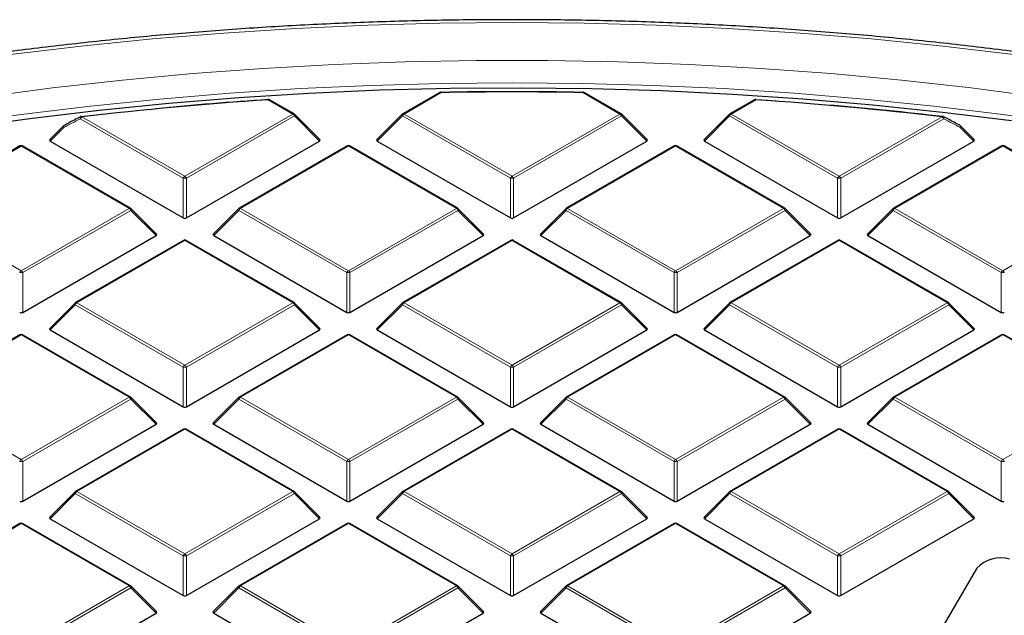
# Model space of a CAD drawing. Units: millimetres. Extents: x 0 to 420, y 0 to 297.
# Drawn here: x 292 to 323, y 224 to 242 of the extents above; entities that cross this region are included whole.
import ezdxf

# ---------------------------------------------------------------- set-up
doc = ezdxf.new("R2010")
doc.units = ezdxf.units.MM

msp = doc.modelspace()

# ---------------------------------------------------------------- linework, layer by layer
at = {"color": 7, "linetype": 'Continuous', "lineweight": 25}
for p, q in [((304.9788, 239.8637), (303.8237, 239.1968)), ((310.6253, 239.1968), (309.4702, 239.8637)), ((300.443, 239.1968), (299.68, 239.6373)), ((314.769, 239.6373), (314.006, 239.1968)), ((314.8168, 239.6404), (315.4435, 239.5977)), ((293.8203, 239.1112), (294.4662, 239.185)), ((301.2484, 238.3952), (300.4595, 239.1841)), ((303.8071, 239.1841), (303.0182, 238.3952)), ((311.4308, 238.3952), (310.6419, 239.1841)), ((313.9894, 239.1841), (313.2005, 238.3952)), ((293.2674, 238.8267), (292.8359, 238.3952)), ((321.6131, 238.3952), (321.1816, 238.8267)), ((291.911, 238.1979), (288.5502, 236.2578)), ((295.3518, 236.2578), (291.991, 238.1979)), ((292.8485, 238.3481), (296.9932, 235.9554)), ((297.0911, 235.9554), (301.2358, 238.3481)), ((302.0933, 238.1979), (298.7325, 236.2578)), ((305.5341, 236.2578), (302.1733, 238.1979)), ((303.0308, 238.3481), (307.1755, 235.9554)), ((307.2735, 235.9554), (311.4181, 238.3481)), ((312.2757, 238.1979), (308.9148, 236.2578)), ((315.7165, 236.2578), (312.3556, 238.1979)), ((313.2132, 238.3481), (317.3578, 235.9554)), ((317.4558, 235.9554), (321.6005, 238.3481)), ((322.458, 238.1979), (319.0972, 236.2578)), ((325.8988, 236.2578), (322.538, 238.1979)), ((296.1573, 235.4561), (295.3684, 236.2451)), ((298.7159, 236.2451), (297.927, 235.4561)), ((306.3396, 235.4561), (305.5507, 236.2451)), ((308.8983, 236.2451), (308.1094, 235.4561)), ((316.5219, 235.4561), (315.733, 236.2451)), ((319.0806, 236.2451), (318.2917, 235.4561)), ((292, 233.0163), (296.1446, 235.409)), ((297.9397, 235.409), (302.0843, 233.0163)), ((302.1823, 233.0163), (306.327, 235.409)), ((308.122, 235.409), (312.2667, 233.0163)), ((312.3646, 233.0163), (316.5093, 235.409)), ((318.3043, 235.409), (322.449, 233.0163)), ((297.0021, 235.2589), (293.6413, 233.3187)), ((300.443, 233.3187), (297.0821, 235.2589)), ((307.1845, 235.2589), (303.8237, 233.3187)), ((310.6253, 233.3187), (307.2645, 235.2589)), ((317.3668, 235.2589), (314.006, 233.3187)), ((320.8076, 233.3187), (317.4468, 235.2589)), ((293.6248, 233.306), (292.8359, 232.517)), ((301.2484, 232.517), (300.4595, 233.306)), ((303.8071, 233.306), (303.0182, 232.517)), ((311.4308, 232.517), (310.6419, 233.306)), ((313.9894, 233.306), (313.2005, 232.517)), ((321.6131, 232.517), (320.8242, 233.306)), ((291.911, 232.3198), (288.5502, 230.3796)), ((295.3518, 230.3796), (291.991, 232.3198)), ((292.8485, 232.4699), (296.9932, 230.0773)), ((297.0911, 230.0773), (301.2358, 232.4699)), ((302.0933, 232.3198), (298.7325, 230.3796)), ((305.5341, 230.3796), (302.1733, 232.3198)), ((303.0308, 232.4699), (307.1755, 230.0773)), ((307.2735, 230.0773), (311.4181, 232.4699)), ((312.2757, 232.3198), (308.9148, 230.3796)), ((315.7165, 230.3796), (312.3556, 232.3198)), ((313.2132, 232.4699), (317.3578, 230.0773)), ((317.4558, 230.0773), (321.6005, 232.4699)), ((322.458, 232.3198), (319.0972, 230.3796)), ((325.8988, 230.3796), (322.538, 232.3198)), ((296.1573, 229.578), (295.3684, 230.3669)), ((298.7159, 230.3669), (297.927, 229.578)), ((306.3396, 229.578), (305.5507, 230.3669)), ((308.8983, 230.3669), (308.1094, 229.578)), ((316.5219, 229.578), (315.733, 230.3669)), ((319.0806, 230.3669), (318.2917, 229.578)), ((292, 227.1382), (296.1446, 229.5308)), ((297.0021, 229.3807), (293.6413, 227.4406)), ((300.443, 227.4406), (297.0821, 229.3807)), ((297.9397, 229.5308), (302.0843, 227.1382)), ((302.1823, 227.1382), (306.327, 229.5308)), ((307.1845, 229.3807), (303.8237, 227.4406)), ((310.6253, 227.4406), (307.2645, 229.3807)), ((308.122, 229.5308), (312.2667, 227.1382)), ((312.3646, 227.1382), (316.5093, 229.5308)), ((317.3668, 229.3807), (314.006, 227.4406)), ((320.8076, 227.4406), (317.4468, 229.3807)), ((318.3043, 229.5308), (322.449, 227.1382)), ((293.6248, 227.4278), (292.8359, 226.6389)), ((301.2484, 226.6389), (300.4595, 227.4278)), ((303.8071, 227.4278), (303.0182, 226.6389)), ((311.4308, 226.6389), (310.6419, 227.4278)), ((313.9894, 227.4278), (313.2005, 226.6389)), ((321.6131, 226.6389), (320.8242, 227.4278)), ((292.8485, 226.5918), (296.9932, 224.1991)), ((297.0911, 224.1991), (301.2358, 226.5918)), ((303.0308, 226.5918), (307.1755, 224.1991)), ((307.2735, 224.1991), (311.4181, 226.5918)), ((313.2132, 226.5918), (317.3578, 224.1991)), ((317.4558, 224.1991), (321.6005, 226.5918)), ((291.911, 226.4417), (288.5502, 224.5015)), ((295.3518, 224.5015), (291.991, 226.4417)), ((302.0933, 226.4417), (298.7325, 224.5015)), ((305.5341, 224.5015), (302.1733, 226.4417)), ((312.2757, 226.4417), (308.9148, 224.5015)), ((315.7165, 224.5015), (312.3556, 226.4417)), ((321.6958, 225.047), (319.1878, 220.7819)), ((296.1573, 223.6998), (295.3684, 224.4888)), ((298.7159, 224.4888), (297.927, 223.6998)), ((306.3396, 223.6998), (305.5507, 224.4888)), ((308.8983, 224.4888), (308.1094, 223.6998)), ((316.5219, 223.6998), (315.733, 224.4888)), ((292, 221.26), (296.1446, 223.6527)), ((297.9397, 223.6527), (302.0843, 221.26)), ((302.1823, 221.26), (306.327, 223.6527)), ((308.122, 223.6527), (312.2667, 221.26)), ((312.3646, 221.26), (316.5093, 223.6527))]:
    msp.add_line(p, q, dxfattribs=at)
at = {"color": 8, "linetype": 'Continuous', "lineweight": 18}
for p, q in [((305.0188, 239.8597), (303.8637, 239.1929)), ((310.5853, 239.1929), (309.4302, 239.8597)), ((300.403, 239.1929), (299.64, 239.6334)), ((314.809, 239.6334), (314.046, 239.1929)), ((296.9932, 237.1918), (293.7851, 239.0438)), ((293.8341, 239.1047), (297.0421, 237.2527)), ((297.0421, 237.2527), (300.403, 239.1929)), ((300.452, 239.1319), (297.0911, 237.1918)), ((301.2358, 238.3481), (300.452, 239.1319)), ((303.8147, 239.1319), (303.0308, 238.3481)), ((307.1755, 237.1918), (303.8147, 239.1319)), ((303.8637, 239.1929), (307.2245, 237.2527)), ((307.2245, 237.2527), (310.5853, 239.1929)), ((310.6343, 239.1319), (307.2735, 237.1918)), ((311.4181, 238.3481), (310.6343, 239.1319)), ((313.997, 239.1319), (313.2132, 238.3481)), ((317.3578, 237.1918), (313.997, 239.1319)), ((314.046, 239.1929), (317.4068, 237.2527)), ((317.4068, 237.2527), (320.6149, 239.1047)), ((320.6639, 239.0438), (317.4558, 237.1918)), ((293.2749, 238.7745), (292.8485, 238.3481)), ((321.6005, 238.3481), (321.174, 238.7745)), ((291.951, 238.194), (288.5902, 236.2538)), ((295.3118, 236.2538), (291.951, 238.194)), ((302.1333, 238.194), (298.7725, 236.2538)), ((305.4941, 236.2538), (302.1333, 238.194)), ((312.3157, 238.194), (308.9548, 236.2538)), ((315.6765, 236.2538), (312.3157, 238.194)), ((322.498, 238.194), (319.1372, 236.2538)), ((325.8588, 236.2538), (322.498, 238.194)), ((296.9932, 235.9554), (296.9932, 237.1918)), ((297.0911, 237.1918), (297.0911, 235.9554)), ((307.1755, 235.9554), (307.1755, 237.1918)), ((307.2735, 237.1918), (307.2735, 235.9554)), ((317.3578, 235.9554), (317.3578, 237.1918)), ((317.4558, 237.1918), (317.4558, 235.9554)), ((288.5902, 236.2538), (291.951, 234.3136)), ((291.951, 234.3136), (295.3118, 236.2538)), ((295.3608, 236.1929), (292, 234.2527)), ((296.1446, 235.409), (295.3608, 236.1929)), ((298.7235, 236.1929), (297.9397, 235.409)), ((302.0843, 234.2527), (298.7235, 236.1929)), ((298.7725, 236.2538), (302.1333, 234.3136)), ((302.1333, 234.3136), (305.4941, 236.2538)), ((305.5431, 236.1929), (302.1823, 234.2527)), ((306.327, 235.409), (305.5431, 236.1929)), ((308.9058, 236.1929), (308.122, 235.409)), ((312.2667, 234.2527), (308.9058, 236.1929)), ((308.9548, 236.2538), (312.3157, 234.3136)), ((312.3157, 234.3136), (315.6765, 236.2538)), ((315.7255, 236.1929), (312.3646, 234.2527)), ((316.5093, 235.409), (315.7255, 236.1929)), ((319.0882, 236.1929), (318.3043, 235.409)), ((322.449, 234.2527), (319.0882, 236.1929)), ((319.1372, 236.2538), (322.498, 234.3136)), ((322.498, 234.3136), (325.8588, 236.2538)), ((297.0421, 235.2549), (293.6813, 233.3147)), ((300.403, 233.3147), (297.0421, 235.2549)), ((307.2245, 235.2549), (303.8637, 233.3147)), ((310.5853, 233.3147), (307.2245, 235.2549)), ((317.4068, 235.2549), (314.046, 233.3147)), ((320.7676, 233.3147), (317.4068, 235.2549)), ((292, 234.2527), (292, 233.0163)), ((302.0843, 233.0163), (302.0843, 234.2527)), ((302.1823, 234.2527), (302.1823, 233.0163)), ((312.2667, 233.0163), (312.2667, 234.2527)), ((312.3646, 234.2527), (312.3646, 233.0163)), ((322.449, 233.0163), (322.449, 234.2527)), ((293.6323, 233.2538), (292.8485, 232.4699)), ((296.9932, 231.3136), (293.6323, 233.2538)), ((293.6813, 233.3147), (297.0421, 231.3746)), ((297.0421, 231.3746), (300.403, 233.3147)), ((300.452, 233.2538), (297.0911, 231.3136)), ((301.2358, 232.4699), (300.452, 233.2538)), ((303.8147, 233.2538), (303.0308, 232.4699)), ((307.1755, 231.3136), (303.8147, 233.2538)), ((303.8637, 233.3147), (307.2245, 231.3746)), ((307.2245, 231.3746), (310.5853, 233.3147)), ((310.6343, 233.2538), (307.2735, 231.3136)), ((311.4181, 232.4699), (310.6343, 233.2538)), ((313.997, 233.2538), (313.2132, 232.4699)), ((317.3578, 231.3136), (313.997, 233.2538)), ((314.046, 233.3147), (317.4068, 231.3746)), ((317.4068, 231.3746), (320.7676, 233.3147)), ((320.8166, 233.2538), (317.4558, 231.3136)), ((321.6005, 232.4699), (320.8166, 233.2538)), ((291.951, 232.3158), (288.5902, 230.3757)), ((295.3118, 230.3757), (291.951, 232.3158)), ((302.1333, 232.3158), (298.7725, 230.3757)), ((305.4941, 230.3757), (302.1333, 232.3158)), ((312.3157, 232.3158), (308.9548, 230.3757)), ((315.6765, 230.3757), (312.3157, 232.3158)), ((322.498, 232.3158), (319.1372, 230.3757)), ((325.8588, 230.3757), (322.498, 232.3158)), ((296.9932, 230.0773), (296.9932, 231.3136)), ((297.0911, 231.3136), (297.0911, 230.0773)), ((307.1755, 230.0773), (307.1755, 231.3136)), ((307.2735, 231.3136), (307.2735, 230.0773)), ((317.3578, 230.0773), (317.3578, 231.3136)), ((317.4558, 231.3136), (317.4558, 230.0773)), ((288.5902, 230.3757), (291.951, 228.4355)), ((291.951, 228.4355), (295.3118, 230.3757)), ((295.3608, 230.3147), (292, 228.3746)), ((296.1446, 229.5308), (295.3608, 230.3147)), ((298.7235, 230.3147), (297.9397, 229.5308)), ((302.0843, 228.3746), (298.7235, 230.3147)), ((298.7725, 230.3757), (302.1333, 228.4355)), ((302.1333, 228.4355), (305.4941, 230.3757)), ((305.5431, 230.3147), (302.1823, 228.3746)), ((306.327, 229.5308), (305.5431, 230.3147)), ((308.9058, 230.3147), (308.122, 229.5308)), ((312.2667, 228.3746), (308.9058, 230.3147)), ((308.9548, 230.3757), (312.3157, 228.4355)), ((312.3157, 228.4355), (315.6765, 230.3757)), ((315.7255, 230.3147), (312.3646, 228.3746)), ((316.5093, 229.5308), (315.7255, 230.3147)), ((319.0882, 230.3147), (318.3043, 229.5308)), ((322.449, 228.3746), (319.0882, 230.3147)), ((319.1372, 230.3757), (322.498, 228.4355)), ((322.498, 228.4355), (325.8588, 230.3757)), ((297.0421, 229.3768), (293.6813, 227.4366)), ((300.403, 227.4366), (297.0421, 229.3768)), ((307.2245, 229.3768), (303.8637, 227.4366)), ((310.5853, 227.4366), (307.2245, 229.3768)), ((317.4068, 229.3768), (314.046, 227.4366)), ((320.7676, 227.4366), (317.4068, 229.3768)), ((292, 228.3746), (292, 227.1382)), ((302.0843, 227.1382), (302.0843, 228.3746)), ((302.1823, 228.3746), (302.1823, 227.1382)), ((312.2667, 227.1382), (312.2667, 228.3746)), ((312.3646, 228.3746), (312.3646, 227.1382)), ((322.449, 227.1382), (322.449, 228.3746)), ((293.6813, 227.4366), (297.0421, 225.4964)), ((297.0421, 225.4964), (300.403, 227.4366)), ((303.8637, 227.4366), (307.2245, 225.4964)), ((307.2245, 225.4964), (310.5853, 227.4366)), ((314.046, 227.4366), (317.4068, 225.4964)), ((317.4068, 225.4964), (320.7676, 227.4366)), ((293.6323, 227.3757), (292.8485, 226.5918)), ((296.9932, 225.4355), (293.6323, 227.3757)), ((300.452, 227.3757), (297.0911, 225.4355)), ((301.2358, 226.5918), (300.452, 227.3757)), ((303.8147, 227.3757), (303.0308, 226.5918)), ((307.1755, 225.4355), (303.8147, 227.3757)), ((310.6343, 227.3757), (307.2735, 225.4355)), ((311.4181, 226.5918), (310.6343, 227.3757)), ((313.997, 227.3757), (313.2132, 226.5918)), ((317.3578, 225.4355), (313.997, 227.3757)), ((320.8166, 227.3757), (317.4558, 225.4355)), ((321.6005, 226.5918), (320.8166, 227.3757)), ((291.951, 226.4377), (288.5902, 224.4975)), ((295.3118, 224.4975), (291.951, 226.4377)), ((302.1333, 226.4377), (298.7725, 224.4975)), ((305.4941, 224.4975), (302.1333, 226.4377)), ((312.3157, 226.4377), (308.9548, 224.4975)), ((315.6765, 224.4975), (312.3157, 226.4377)), ((296.9932, 224.1991), (296.9932, 225.4355)), ((297.0911, 225.4355), (297.0911, 224.1991)), ((307.1755, 224.1991), (307.1755, 225.4355)), ((307.2735, 225.4355), (307.2735, 224.1991)), ((317.3578, 224.1991), (317.3578, 225.4355)), ((317.4558, 225.4355), (317.4558, 224.1991)), ((291.951, 222.5574), (295.3118, 224.4975)), ((295.3608, 224.4366), (292, 222.4964)), ((296.1446, 223.6527), (295.3608, 224.4366)), ((298.7235, 224.4366), (297.9397, 223.6527)), ((302.0843, 222.4964), (298.7235, 224.4366)), ((298.7725, 224.4975), (302.1333, 222.5574)), ((302.1333, 222.5574), (305.4941, 224.4975)), ((305.5431, 224.4366), (302.1823, 222.4964)), ((306.327, 223.6527), (305.5431, 224.4366)), ((308.9058, 224.4366), (308.122, 223.6527)), ((312.2667, 222.4964), (308.9058, 224.4366)), ((308.9548, 224.4975), (312.3157, 222.5574)), ((312.3157, 222.5574), (315.6765, 224.4975)), ((315.7255, 224.4366), (312.3646, 222.4964)), ((316.5093, 223.6527), (315.7255, 224.4366))]:
    msp.add_line(p, q, dxfattribs=at)
at = {"color": 8, "linetype": 'Continuous', "lineweight": 18, "flags": 128}
for points in [[(307.225, 242.038), (304.978, 242.0176), (302.7331, 241.9565), (300.4927, 241.8547), (298.2589, 241.7124), (296.034, 241.5296), (293.8201, 241.3065), (291.6195, 241.0435), (289.4342, 240.7406), (287.2666, 240.3983), (285.1186, 240.0168), (282.9924, 239.5966), (280.8901, 239.138), (278.8138, 238.6415), (276.7656, 238.1077), (274.7474, 237.5369), (272.7613, 236.9299), (270.8092, 236.2871), (268.893, 235.6092), (267.0146, 234.8969), (265.176, 234.151), (263.3788, 233.372), (261.6249, 232.5608), (260.5133, 232.0189)], [(322.8305, 241.0433), (320.6299, 241.3064), (318.416, 241.5295), (316.1911, 241.7123), (313.9573, 241.8547), (311.7169, 241.9565), (309.4721, 242.0176), (307.225, 242.038)], [(290.7646, 239.7201), (292.9249, 240.0031), (295.0998, 240.2462), (297.2869, 240.4492), (299.4841, 240.6119), (301.6892, 240.7341), (303.9, 240.8156), (306.1141, 240.8564), (308.3293, 240.8564), (310.5434, 240.8157), (312.7541, 240.7343), (314.9592, 240.6123), (317.1565, 240.4497), (319.3437, 240.2468), (321.5185, 240.0038), (323.6789, 239.7208)], [(307.225, 240.1646), (305.0247, 240.1443), (302.8266, 240.0836), (300.6329, 239.9824), (298.446, 239.8409), (296.268, 239.6592), (294.1012, 239.4375), (291.9477, 239.176), (289.8097, 238.8751)], [(324.6402, 238.8749), (322.5023, 239.1759), (320.3488, 239.4374), (318.182, 239.6591), (316.004, 239.8408), (313.8171, 239.9824), (311.6234, 240.0836), (309.4253, 240.1443), (307.225, 240.1646)], [(293.7851, 239.0438), (293.7815, 239.0595), (293.7803, 239.0743), (293.7817, 239.0874), (293.7855, 239.0983), (293.7916, 239.1065), (293.7968, 239.1102)], [(293.8341, 239.1047), (293.832, 239.11), (293.83, 239.1142), (293.828, 239.117), (293.8261, 239.1186), (293.8248, 239.1188)], [(300.4595, 239.1841), (300.4616, 239.1816), (300.4641, 239.1759), (300.4649, 239.1689), (300.4641, 239.1607), (300.4616, 239.1517), (300.4575, 239.142), (300.452, 239.1319)], [(303.8147, 239.1319), (303.8091, 239.142), (303.805, 239.1517), (303.8025, 239.1607), (303.8017, 239.1689), (303.8025, 239.1759), (303.805, 239.1816), (303.8071, 239.1841)], [(310.6419, 239.1841), (310.6439, 239.1816), (310.6464, 239.1759), (310.6473, 239.1689), (310.6464, 239.1607), (310.6439, 239.1517), (310.6399, 239.142), (310.6343, 239.1319)], [(313.997, 239.1319), (313.9914, 239.142), (313.9874, 239.1517), (313.9849, 239.1607), (313.984, 239.1689), (313.9849, 239.1759), (313.9874, 239.1816), (313.9894, 239.1841)], [(320.6523, 239.1101), (320.6573, 239.1065), (320.6634, 239.0983), (320.6673, 239.0874), (320.6687, 239.0743), (320.6675, 239.0595), (320.6639, 239.0438)], [(293.2749, 238.7745), (293.2694, 238.7846), (293.2653, 238.7943), (293.2628, 238.8033), (293.262, 238.8115), (293.2628, 238.8185), (293.2653, 238.8242), (293.2674, 238.8267)], [(293.2749, 238.7745), (293.2713, 238.7902), (293.2701, 238.8049), (293.2714, 238.818), (293.2751, 238.8289), (293.2812, 238.8371), (293.2863, 238.8407)], [(321.1626, 238.8408), (321.1678, 238.8371), (321.1738, 238.8289), (321.1776, 238.818), (321.1789, 238.8049), (321.1777, 238.7902), (321.174, 238.7745)], [(321.1816, 238.8267), (321.1837, 238.8242), (321.1862, 238.8185), (321.187, 238.8115), (321.1862, 238.8033), (321.1837, 238.7943), (321.1796, 238.7846), (321.174, 238.7745)], [(295.3684, 236.2451), (295.3704, 236.2425), (295.3729, 236.2368), (295.3738, 236.2298), (295.3729, 236.2217), (295.3704, 236.2126), (295.3664, 236.2029), (295.3608, 236.1929)], [(298.7235, 236.1929), (298.7179, 236.2029), (298.7139, 236.2126), (298.7114, 236.2217), (298.7105, 236.2298), (298.7114, 236.2368), (298.7139, 236.2425), (298.7159, 236.2451)], [(305.5507, 236.2451), (305.5528, 236.2425), (305.5553, 236.2368), (305.5561, 236.2298), (305.5553, 236.2217), (305.5528, 236.2126), (305.5487, 236.2029), (305.5431, 236.1929)], [(308.9058, 236.1929), (308.9003, 236.2029), (308.8962, 236.2126), (308.8937, 236.2217), (308.8929, 236.2298), (308.8937, 236.2368), (308.8962, 236.2425), (308.8983, 236.2451)], [(315.733, 236.2451), (315.7351, 236.2425), (315.7376, 236.2368), (315.7384, 236.2298), (315.7376, 236.2217), (315.7351, 236.2126), (315.731, 236.2029), (315.7255, 236.1929)], [(319.0882, 236.1929), (319.0826, 236.2029), (319.0785, 236.2126), (319.076, 236.2217), (319.0752, 236.2298), (319.076, 236.2368), (319.0785, 236.2425), (319.0806, 236.2451)], [(293.6323, 233.2538), (293.6268, 233.2639), (293.6227, 233.2736), (293.6202, 233.2826), (293.6194, 233.2907), (293.6202, 233.2977), (293.6227, 233.3034), (293.6248, 233.306)], [(300.4595, 233.306), (300.4616, 233.3034), (300.4641, 233.2977), (300.4649, 233.2907), (300.4641, 233.2826), (300.4616, 233.2736), (300.4575, 233.2639), (300.452, 233.2538)], [(303.8147, 233.2538), (303.8091, 233.2639), (303.805, 233.2736), (303.8025, 233.2826), (303.8017, 233.2907), (303.8025, 233.2977), (303.805, 233.3034), (303.8071, 233.306)], [(310.6419, 233.306), (310.6439, 233.3034), (310.6464, 233.2977), (310.6473, 233.2907), (310.6464, 233.2826), (310.6439, 233.2736), (310.6399, 233.2639), (310.6343, 233.2538)], [(313.997, 233.2538), (313.9914, 233.2639), (313.9874, 233.2736), (313.9849, 233.2826), (313.984, 233.2907), (313.9849, 233.2977), (313.9874, 233.3034), (313.9894, 233.306)], [(320.8242, 233.306), (320.8263, 233.3034), (320.8288, 233.2977), (320.8296, 233.2907), (320.8288, 233.2826), (320.8263, 233.2736), (320.8222, 233.2639), (320.8166, 233.2538)], [(295.3684, 230.3669), (295.3704, 230.3644), (295.3729, 230.3587), (295.3738, 230.3517), (295.3729, 230.3435), (295.3704, 230.3345), (295.3664, 230.3248), (295.3608, 230.3147)], [(298.7235, 230.3147), (298.7179, 230.3248), (298.7139, 230.3345), (298.7114, 230.3435), (298.7105, 230.3517), (298.7114, 230.3587), (298.7139, 230.3644), (298.7159, 230.3669)], [(305.5507, 230.3669), (305.5528, 230.3644), (305.5553, 230.3587), (305.5561, 230.3517), (305.5553, 230.3435), (305.5528, 230.3345), (305.5487, 230.3248), (305.5431, 230.3147)], [(308.9058, 230.3147), (308.9003, 230.3248), (308.8962, 230.3345), (308.8937, 230.3435), (308.8929, 230.3517), (308.8937, 230.3587), (308.8962, 230.3644), (308.8983, 230.3669)], [(315.733, 230.3669), (315.7351, 230.3644), (315.7376, 230.3587), (315.7384, 230.3517), (315.7376, 230.3435), (315.7351, 230.3345), (315.731, 230.3248), (315.7255, 230.3147)], [(319.0882, 230.3147), (319.0826, 230.3248), (319.0785, 230.3345), (319.076, 230.3435), (319.0752, 230.3517), (319.076, 230.3587), (319.0785, 230.3644), (319.0806, 230.3669)], [(293.6323, 227.3757), (293.6268, 227.3857), (293.6227, 227.3954), (293.6202, 227.4045), (293.6194, 227.4126), (293.6202, 227.4196), (293.6227, 227.4253), (293.6248, 227.4278)], [(300.4595, 227.4278), (300.4616, 227.4253), (300.4641, 227.4196), (300.4649, 227.4126), (300.4641, 227.4045), (300.4616, 227.3954), (300.4575, 227.3857), (300.452, 227.3757)], [(303.8147, 227.3757), (303.8091, 227.3857), (303.805, 227.3954), (303.8025, 227.4045), (303.8017, 227.4126), (303.8025, 227.4196), (303.805, 227.4253), (303.8071, 227.4278)], [(310.6419, 227.4278), (310.6439, 227.4253), (310.6464, 227.4196), (310.6473, 227.4126), (310.6464, 227.4045), (310.6439, 227.3954), (310.6399, 227.3857), (310.6343, 227.3757)], [(313.997, 227.3757), (313.9914, 227.3857), (313.9874, 227.3954), (313.9849, 227.4045), (313.984, 227.4126), (313.9849, 227.4196), (313.9874, 227.4253), (313.9894, 227.4278)], [(320.8242, 227.4278), (320.8263, 227.4253), (320.8288, 227.4196), (320.8296, 227.4126), (320.8288, 227.4045), (320.8263, 227.3954), (320.8222, 227.3857), (320.8166, 227.3757)], [(295.3684, 224.4888), (295.3704, 224.4862), (295.3729, 224.4805), (295.3738, 224.4735), (295.3729, 224.4654), (295.3704, 224.4564), (295.3664, 224.4467), (295.3608, 224.4366)], [(298.7235, 224.4366), (298.7179, 224.4467), (298.7139, 224.4564), (298.7114, 224.4654), (298.7105, 224.4735), (298.7114, 224.4805), (298.7139, 224.4862), (298.7159, 224.4888)], [(305.5507, 224.4888), (305.5528, 224.4862), (305.5553, 224.4805), (305.5561, 224.4735), (305.5553, 224.4654), (305.5528, 224.4564), (305.5487, 224.4467), (305.5431, 224.4366)], [(308.9058, 224.4366), (308.9003, 224.4467), (308.8962, 224.4564), (308.8937, 224.4654), (308.8929, 224.4735), (308.8937, 224.4805), (308.8962, 224.4862), (308.8983, 224.4888)], [(315.733, 224.4888), (315.7351, 224.4862), (315.7376, 224.4805), (315.7384, 224.4735), (315.7376, 224.4654), (315.7351, 224.4564), (315.731, 224.4467), (315.7255, 224.4366)]]:
    msp.add_lwpolyline(points, dxfattribs=at)
at = {"color": 7, "linetype": 'Continuous', "lineweight": 25, "flags": 128}
for points in [[(322.7699, 238.9772), (320.6183, 239.2436), (318.453, 239.4703), (316.2762, 239.657), (314.0903, 239.8036), (311.8974, 239.9098), (309.6998, 239.9756), (307.4996, 240.001), (305.2991, 239.9858), (303.1006, 239.9301), (300.9063, 239.8339), (298.7184, 239.6975), (296.5392, 239.5208), (294.3708, 239.304), (292.2156, 239.0475), (290.0755, 238.7514)], [(299.6347, 239.6479), (299.6345, 239.6478), (299.6336, 239.6467), (299.6328, 239.6442), (299.6322, 239.6404)], [(314.8168, 239.6404), (314.8162, 239.6442), (314.8154, 239.6467), (314.8145, 239.6478), (314.8142, 239.6479)]]:
    msp.add_lwpolyline(points, dxfattribs=at)
at = {"color": 7, "linetype": 'Continuous', "lineweight": 25}
for centre, radius, start, end in [((299.64, 239.568), 0.08, 60.00269, 93.74185), ((305.0188, 239.7944), 0.08, 91.08325, 119.99731), ((307.2245, 123.0802), 116.8078, 88.916912, 91.083088), ((307.2245, 123.1928), 116.6878, 88.916912, 91.083088), ((309.4302, 239.7944), 0.08, 60.00269, 88.91675), ((314.809, 239.568), 0.08, 86.25815, 119.99731), ((307.0574, 126.027), 113.8482, 93.735576, 96.669884), ((307.1064, 125.2959), 114.5886, 93.73986, 95.491798), ((307.3916, 126.027), 113.8482, 83.330116, 86.264424), ((307.4573, 126.5525), 113.3268, 83.32572, 85.095137), ((293.8341, 239.0394), 0.08, 96.67697, 117.68947), ((300.403, 239.1276), 0.08, 44.99845, 60.00269), ((303.8637, 239.1276), 0.08, 119.99731, 135.00155), ((310.5853, 239.1276), 0.08, 44.99845, 60.00269), ((314.046, 239.1276), 0.08, 119.99731, 135.00155), ((320.6149, 239.0394), 0.08, 62.31053, 83.32303), ((293.3239, 238.7701), 0.08, 117.95689, 135.00155), ((321.125, 238.7701), 0.08, 44.99845, 62.04311), ((291.951, 238.1286), 0.08, 60.00269, 119.99731), ((302.1333, 238.1286), 0.08, 60.00269, 119.99731), ((312.3157, 238.1286), 0.08, 60.00269, 119.99731), ((322.498, 238.1286), 0.08, 60.00269, 119.99731), ((295.3118, 236.1885), 0.08, 44.99845, 60.00269), ((298.7725, 236.1885), 0.08, 119.99731, 135.00155), ((305.4941, 236.1885), 0.08, 44.99845, 60.00269), ((308.9548, 236.1885), 0.08, 119.99731, 135.00155), ((315.6765, 236.1885), 0.08, 44.99845, 60.00269), ((319.1372, 236.1885), 0.08, 119.99731, 135.00155), ((297.0421, 235.1896), 0.08, 60.00269, 119.99731), ((307.2245, 235.1896), 0.08, 60.00269, 119.99731), ((317.4068, 235.1896), 0.08, 60.00269, 119.99731), ((293.6813, 233.2494), 0.08, 119.99731, 135.00155), ((300.403, 233.2494), 0.08, 44.99845, 60.00269), ((303.8637, 233.2494), 0.08, 119.99731, 135.00155), ((310.5853, 233.2494), 0.08, 44.99845, 60.00269), ((314.046, 233.2494), 0.08, 119.99731, 135.00155), ((320.7676, 233.2494), 0.08, 44.99845, 60.00269), ((291.951, 232.2505), 0.08, 60.00269, 119.99731), ((302.1333, 232.2505), 0.08, 60.00269, 119.99731), ((312.3157, 232.2505), 0.08, 60.00269, 119.99731), ((322.498, 232.2505), 0.08, 60.00269, 119.99731), ((295.3118, 230.3103), 0.08, 44.99845, 60.00269), ((298.7725, 230.3103), 0.08, 119.99731, 135.00155), ((305.4941, 230.3103), 0.08, 44.99845, 60.00269), ((308.9548, 230.3103), 0.08, 119.99731, 135.00155), ((315.6765, 230.3103), 0.08, 44.99845, 60.00269), ((319.1372, 230.3103), 0.08, 119.99731, 135.00155), ((297.0421, 229.3114), 0.08, 60.00269, 119.99731), ((307.2245, 229.3114), 0.08, 60.00269, 119.99731), ((317.4068, 229.3114), 0.08, 60.00269, 119.99731), ((293.6813, 227.3713), 0.08, 119.99731, 135.00155), ((300.403, 227.3713), 0.08, 44.99845, 60.00269), ((303.8637, 227.3713), 0.08, 119.99731, 135.00155), ((310.5853, 227.3713), 0.08, 44.99845, 60.00269), ((314.046, 227.3713), 0.08, 119.99731, 135.00155), ((320.7676, 227.3713), 0.08, 44.99845, 60.00269), ((291.951, 226.3724), 0.08, 60.00269, 119.99731), ((302.1333, 226.3724), 0.08, 60.00269, 119.99731), ((312.3157, 226.3724), 0.08, 60.00269, 119.99731), ((322.4278, 224.3723), 0.9956, 73.59641, 137.33163), ((295.3118, 224.4322), 0.08, 44.99845, 60.00269), ((298.7725, 224.4322), 0.08, 119.99731, 135.00155), ((305.4941, 224.4322), 0.08, 44.99845, 60.00269), ((308.9548, 224.4322), 0.08, 119.99731, 135.00155), ((315.6765, 224.4322), 0.08, 44.99845, 60.00269)]:
    msp.add_arc(centre, radius, start, end, dxfattribs=at)
at = {"color": 8, "linetype": 'Continuous', "lineweight": 18}
for centre, radius, start, end in [((299.619, 239.634), 0.0209, 358.19806, 41.39037), ((304.9954, 239.8268), 0.0404, 54.53278, 114.15676), ((304.9611, 239.8612), 0.0577, 358.54966, 13.22865), ((309.4878, 239.8612), 0.0577, 166.77135, 181.45034), ((309.4536, 239.8268), 0.0404, 65.84324, 125.46722), ((314.8331, 239.6329), 0.0241, 141.55541, 178.85617), ((299.6634, 239.6004), 0.0404, 65.84324, 125.46722), ((314.7856, 239.6004), 0.0404, 54.53278, 114.15676), ((293.9003, 239.0013), 0.1228, 122.63797, 159.77289), ((300.4264, 239.16), 0.0404, 65.84324, 125.46722), ((300.3368, 239.0895), 0.1228, 20.22711, 57.36203), ((303.9299, 239.0895), 0.1228, 122.63797, 159.77289), ((303.8402, 239.16), 0.0404, 54.53278, 114.15676), ((310.6088, 239.16), 0.0404, 65.84324, 125.46722), ((310.5191, 239.0895), 0.1228, 20.22711, 57.36203), ((314.1122, 239.0895), 0.1228, 122.63797, 159.77289), ((314.0225, 239.16), 0.0404, 54.53278, 114.15676), ((320.6338, 239.1024), 0.0191, 120.32164, 172.98026), ((320.5487, 239.0013), 0.1228, 20.22711, 57.36203), ((291.9275, 238.161), 0.0404, 54.53278, 114.15676), ((291.9744, 238.161), 0.0404, 65.84324, 125.46722), ((302.1099, 238.161), 0.0404, 54.53278, 114.15676), ((302.1568, 238.161), 0.0404, 65.84324, 125.46722), ((312.2922, 238.161), 0.0404, 54.53278, 114.15676), ((312.3391, 238.161), 0.0404, 65.84324, 125.46722), ((322.4745, 238.161), 0.0404, 54.53278, 114.15676), ((322.5214, 238.161), 0.0404, 65.84324, 125.46722), ((297.1084, 237.1493), 0.1228, 122.63797, 159.77289), ((297.0421, 236.1789), 1.0141, 87.23102, 92.76898), ((296.9759, 237.1493), 0.1228, 20.22711, 57.36203), ((307.2907, 237.1493), 0.1228, 122.63797, 159.77289), ((307.2245, 236.1789), 1.0141, 87.23102, 92.76898), ((307.1583, 237.1493), 0.1228, 20.22711, 57.36203), ((317.473, 237.1493), 0.1228, 122.63797, 159.77289), ((317.4068, 236.1789), 1.0141, 87.23102, 92.76898), ((317.3406, 237.1493), 0.1228, 20.22711, 57.36203), ((295.3353, 236.2209), 0.0404, 65.84324, 125.46722), ((295.2456, 236.1504), 0.1228, 20.22711, 57.36203), ((298.8387, 236.1504), 0.1228, 122.63797, 159.77289), ((298.749, 236.2209), 0.0404, 54.53278, 114.15676), ((305.5176, 236.2209), 0.0404, 65.84324, 125.46722), ((305.4279, 236.1504), 0.1228, 20.22711, 57.36203), ((309.021, 236.1504), 0.1228, 122.63797, 159.77289), ((308.9314, 236.2209), 0.0404, 54.53278, 114.15676), ((315.6999, 236.2209), 0.0404, 65.84324, 125.46722), ((315.6103, 236.1504), 0.1228, 20.22711, 57.36203), ((319.2034, 236.1504), 0.1228, 122.63797, 159.77289), ((319.1137, 236.2209), 0.0404, 54.53278, 114.15676), ((297.0187, 235.222), 0.0404, 54.53278, 114.15676), ((297.0656, 235.222), 0.0404, 65.84324, 125.46722), ((307.201, 235.222), 0.0404, 54.53278, 114.15676), ((307.2479, 235.222), 0.0404, 65.84324, 125.46722), ((317.3834, 235.222), 0.0404, 54.53278, 114.15676), ((317.4303, 235.222), 0.0404, 65.84324, 125.46722), ((292.0172, 234.2103), 0.1228, 122.63797, 159.77289), ((291.951, 233.2398), 1.0141, 87.23102, 92.76898), ((291.8848, 234.2103), 0.1228, 20.22711, 57.36203), ((302.1995, 234.2103), 0.1228, 122.63797, 159.77289), ((302.1333, 233.2398), 1.0141, 87.23102, 92.76898), ((302.0671, 234.2103), 0.1228, 20.22711, 57.36203), ((312.3819, 234.2103), 0.1228, 122.63797, 159.77289), ((312.3157, 233.2398), 1.0141, 87.23102, 92.76898), ((312.2494, 234.2103), 0.1228, 20.22711, 57.36203), ((322.5642, 234.2103), 0.1228, 122.63797, 159.77289), ((322.498, 233.2398), 1.0141, 87.23102, 92.76898), ((322.4318, 234.2103), 0.1228, 20.22711, 57.36203), ((293.7475, 233.2113), 0.1228, 122.63797, 159.77289), ((293.6579, 233.2818), 0.0404, 54.53278, 114.15676), ((300.4264, 233.2818), 0.0404, 65.84324, 125.46722), ((300.3368, 233.2113), 0.1228, 20.22711, 57.36203), ((303.9299, 233.2113), 0.1228, 122.63797, 159.77289), ((303.8402, 233.2818), 0.0404, 54.53278, 114.15676), ((310.6088, 233.2818), 0.0404, 65.84324, 125.46722), ((310.5191, 233.2113), 0.1228, 20.22711, 57.36203), ((314.1122, 233.2113), 0.1228, 122.63797, 159.77289), ((314.0225, 233.2818), 0.0404, 54.53278, 114.15676), ((320.7911, 233.2818), 0.0404, 65.84324, 125.46722), ((320.7014, 233.2113), 0.1228, 20.22711, 57.36203), ((291.9275, 232.2829), 0.0404, 54.53278, 114.15676), ((291.9744, 232.2829), 0.0404, 65.84324, 125.46722), ((302.1099, 232.2829), 0.0404, 54.53278, 114.15676), ((302.1568, 232.2829), 0.0404, 65.84324, 125.46722), ((312.2922, 232.2829), 0.0404, 54.53278, 114.15676), ((312.3391, 232.2829), 0.0404, 65.84324, 125.46722), ((322.4745, 232.2829), 0.0404, 54.53278, 114.15676), ((322.5214, 232.2829), 0.0404, 65.84324, 125.46722), ((297.1084, 231.2712), 0.1228, 122.63797, 159.77289), ((296.9759, 231.2712), 0.1228, 20.22711, 57.36203), ((307.2907, 231.2712), 0.1228, 122.63797, 159.77289), ((307.1583, 231.2712), 0.1228, 20.22711, 57.36203), ((317.473, 231.2712), 0.1228, 122.63797, 159.77289), ((317.3406, 231.2712), 0.1228, 20.22711, 57.36203), ((297.0421, 230.3007), 1.0141, 87.23102, 92.76898), ((307.2245, 230.3007), 1.0141, 87.23102, 92.76898), ((317.4068, 230.3007), 1.0141, 87.23102, 92.76898), ((295.3353, 230.3427), 0.0404, 65.84324, 125.46722), ((295.2456, 230.2723), 0.1228, 20.22711, 57.36203), ((298.8387, 230.2723), 0.1228, 122.63797, 159.77289), ((298.749, 230.3427), 0.0404, 54.53278, 114.15676), ((305.5176, 230.3427), 0.0404, 65.84324, 125.46722), ((305.4279, 230.2723), 0.1228, 20.22711, 57.36203), ((309.021, 230.2723), 0.1228, 122.63797, 159.77289), ((308.9314, 230.3427), 0.0404, 54.53278, 114.15676), ((315.6999, 230.3427), 0.0404, 65.84324, 125.46722), ((315.6103, 230.2723), 0.1228, 20.22711, 57.36203), ((319.2034, 230.2723), 0.1228, 122.63797, 159.77289), ((319.1137, 230.3427), 0.0404, 54.53278, 114.15676), ((297.0187, 229.3438), 0.0404, 54.53278, 114.15676), ((297.0656, 229.3438), 0.0404, 65.84324, 125.46722), ((307.201, 229.3438), 0.0404, 54.53278, 114.15676), ((307.2479, 229.3438), 0.0404, 65.84324, 125.46722), ((317.3834, 229.3438), 0.0404, 54.53278, 114.15676), ((317.4303, 229.3438), 0.0404, 65.84324, 125.46722), ((292.0172, 228.3321), 0.1228, 122.63797, 159.77289), ((291.951, 227.3617), 1.0141, 87.23102, 92.76898), ((291.8848, 228.3321), 0.1228, 20.22711, 57.36203), ((302.1995, 228.3321), 0.1228, 122.63797, 159.77289), ((302.1333, 227.3617), 1.0141, 87.23102, 92.76898), ((302.0671, 228.3321), 0.1228, 20.22711, 57.36203), ((312.3819, 228.3321), 0.1228, 122.63797, 159.77289), ((312.3157, 227.3617), 1.0141, 87.23102, 92.76898), ((312.2494, 228.3321), 0.1228, 20.22711, 57.36203), ((322.5642, 228.3321), 0.1228, 122.63797, 159.77289), ((322.498, 227.3617), 1.0141, 87.23102, 92.76898), ((322.4318, 228.3321), 0.1228, 20.22711, 57.36203), ((293.7475, 227.3332), 0.1228, 122.63797, 159.77289), ((293.6579, 227.4037), 0.0404, 54.53278, 114.15676), ((300.4264, 227.4037), 0.0404, 65.84324, 125.46722), ((300.3368, 227.3332), 0.1228, 20.22711, 57.36203), ((303.9299, 227.3332), 0.1228, 122.63797, 159.77289), ((303.8402, 227.4037), 0.0404, 54.53278, 114.15676), ((310.6088, 227.4037), 0.0404, 65.84324, 125.46722), ((310.5191, 227.3332), 0.1228, 20.22711, 57.36203), ((314.1122, 227.3332), 0.1228, 122.63797, 159.77289), ((314.0225, 227.4037), 0.0404, 54.53278, 114.15676), ((320.7911, 227.4037), 0.0404, 65.84324, 125.46722), ((320.7014, 227.3332), 0.1228, 20.22711, 57.36203), ((291.9275, 226.4048), 0.0404, 54.53278, 114.15676), ((291.9744, 226.4048), 0.0404, 65.84324, 125.46722), ((302.1099, 226.4048), 0.0404, 54.53278, 114.15676), ((302.1568, 226.4048), 0.0404, 65.84324, 125.46722), ((312.2922, 226.4048), 0.0404, 54.53278, 114.15676), ((312.3391, 226.4048), 0.0404, 65.84324, 125.46722), ((297.1084, 225.393), 0.1228, 122.63797, 159.77289), ((297.0421, 224.4226), 1.0141, 87.23102, 92.76898), ((296.9759, 225.393), 0.1228, 20.22711, 57.36203), ((307.2907, 225.393), 0.1228, 122.63797, 159.77289), ((307.2245, 224.4226), 1.0141, 87.23102, 92.76898), ((307.1583, 225.393), 0.1228, 20.22711, 57.36203), ((317.473, 225.393), 0.1228, 122.63797, 159.77289), ((317.4068, 224.4226), 1.0141, 87.23102, 92.76898), ((317.3406, 225.393), 0.1228, 20.22711, 57.36203), ((295.3353, 224.4646), 0.0404, 65.84324, 125.46722), ((295.2456, 224.3941), 0.1228, 20.22711, 57.36203), ((298.8387, 224.3941), 0.1228, 122.63797, 159.77289), ((298.749, 224.4646), 0.0404, 54.53278, 114.15676), ((305.5176, 224.4646), 0.0404, 65.84324, 125.46722), ((305.4279, 224.3941), 0.1228, 20.22711, 57.36203), ((309.021, 224.3941), 0.1228, 122.63797, 159.77289), ((308.9314, 224.4646), 0.0404, 54.53278, 114.15676), ((315.6999, 224.4646), 0.0404, 65.84324, 125.46722), ((315.6103, 224.3941), 0.1228, 20.22711, 57.36203)]:
    msp.add_arc(centre, radius, start, end, dxfattribs=at)
at = {"color": 7, "linetype": 'Continuous', "lineweight": 25}
for centre, major_axis, ratio, start_param, end_param in [((292.9301, 238.3763), (0.1033, 0), 0.4471651, 2.4825346, 3.8006507), ((301.1541, 238.3763), (0.1033, 0), 0.4471651, 5.6241273, 6.9422433), ((303.1125, 238.3763), (0.1033, 0), 0.4471651, 2.4825346, 3.8006507), ((311.3365, 238.3763), (0.1033, 0), 0.4471651, 5.6241273, 6.9422433), ((313.2948, 238.3763), (0.1033, 0), 0.4471651, 2.4825346, 3.8006507), ((321.5188, 238.3763), (0.1033, 0), 0.4471651, 5.6241273, 6.9422433), ((297.0421, 236.0025), (0.08, 0), 0.7452752, 4.0533309, 5.371447), ((307.2245, 236.0025), (0.08, 0), 0.7452752, 4.0533309, 5.371447), ((317.4068, 236.0025), (0.08, 0), 0.7452752, 4.0533309, 5.371447), ((296.063, 235.4373), (0.1033, 0), 0.4471651, 5.6241273, 6.9422433), ((298.0213, 235.4373), (0.1033, 0), 0.4471651, 2.4825346, 3.8006507), ((306.2453, 235.4373), (0.1033, 0), 0.4471651, 5.6241273, 6.9422433), ((308.2037, 235.4373), (0.1033, 0), 0.4471651, 2.4825346, 3.8006507), ((316.4277, 235.4373), (0.1033, 0), 0.4471651, 5.6241273, 6.9422433), ((318.386, 235.4373), (0.1033, 0), 0.4471651, 2.4825346, 3.8006507), ((291.951, 233.0635), (0.08, 0), 0.7452752, 4.0533309, 5.371447), ((302.1333, 233.0635), (0.08, 0), 0.7452752, 4.0533309, 5.371447), ((312.3157, 233.0635), (0.08, 0), 0.7452752, 4.0533309, 5.371447), ((322.498, 233.0635), (0.08, 0), 0.7452752, 4.0533309, 5.371447), ((292.9301, 232.4982), (0.1033, 0), 0.4471651, 2.4825346, 3.8006507), ((301.1541, 232.4982), (0.1033, 0), 0.4471651, 5.6241273, 6.9422433), ((303.1125, 232.4982), (0.1033, 0), 0.4471651, 2.4825346, 3.8006507), ((311.3365, 232.4982), (0.1033, 0), 0.4471651, 5.6241273, 6.9422433), ((313.2948, 232.4982), (0.1033, 0), 0.4471651, 2.4825346, 3.8006507), ((321.5188, 232.4982), (0.1033, 0), 0.4471651, 5.6241273, 6.9422433), ((297.0421, 230.1244), (0.08, 0), 0.7452752, 4.0533309, 5.371447), ((307.2245, 230.1244), (0.08, 0), 0.7452752, 4.0533309, 5.371447), ((317.4068, 230.1244), (0.08, 0), 0.7452752, 4.0533309, 5.371447), ((296.063, 229.5591), (0.1033, 0), 0.4471651, 5.6241273, 6.9422433), ((298.0213, 229.5591), (0.1033, 0), 0.4471651, 2.4825346, 3.8006507), ((306.2453, 229.5591), (0.1033, 0), 0.4471651, 5.6241273, 6.9422433), ((308.2037, 229.5591), (0.1033, 0), 0.4471651, 2.4825346, 3.8006507), ((316.4277, 229.5591), (0.1033, 0), 0.4471651, 5.6241273, 6.9422433), ((318.386, 229.5591), (0.1033, 0), 0.4471651, 2.4825346, 3.8006507), ((291.951, 227.1853), (0.08, 0), 0.7452752, 4.0533309, 5.371447), ((302.1333, 227.1853), (0.08, 0), 0.7452752, 4.0533309, 5.371447), ((312.3157, 227.1853), (0.08, 0), 0.7452752, 4.0533309, 5.371447), ((322.498, 227.1853), (0.08, 0), 0.7452752, 4.0533309, 5.371447), ((292.9301, 226.6201), (0.1033, 0), 0.4471651, 2.4825346, 3.8006507), ((301.1541, 226.6201), (0.1033, 0), 0.4471651, 5.6241273, 6.9422433), ((303.1125, 226.6201), (0.1033, 0), 0.4471651, 2.4825346, 3.8006507), ((311.3365, 226.6201), (0.1033, 0), 0.4471651, 5.6241273, 6.9422433), ((313.2948, 226.6201), (0.1033, 0), 0.4471651, 2.4825346, 3.8006507), ((321.5188, 226.6201), (0.1033, 0), 0.4471651, 5.6241273, 6.9422433), ((297.0421, 224.2463), (0.08, 0), 0.7452752, 4.0533309, 5.371447), ((307.2245, 224.2463), (0.08, 0), 0.7452752, 4.0533309, 5.371447), ((317.4068, 224.2463), (0.08, 0), 0.7452752, 4.0533309, 5.371447), ((296.063, 223.681), (0.1033, 0), 0.4471651, 5.6241273, 6.9422433), ((298.0213, 223.681), (0.1033, 0), 0.4471651, 2.4825346, 3.8006507), ((306.2453, 223.681), (0.1033, 0), 0.4471651, 5.6241273, 6.9422433), ((308.2037, 223.681), (0.1033, 0), 0.4471651, 2.4825346, 3.8006507), ((316.4277, 223.681), (0.1033, 0), 0.4471651, 5.6241273, 6.9422433)]:
    msp.add_ellipse(centre, major_axis=major_axis, ratio=ratio, start_param=start_param, end_param=end_param, dxfattribs=at)
for points, knots in [([(307.225, 242.1297), (306.8506, 242.1287), (305.7652, 242.1257), (303.9693, 242.0929), (301.8398, 242.0192), (299.715, 241.9086), (297.5968, 241.7617), (295.4869, 241.5785), (293.3874, 241.3592), (291.2999, 241.1041), (289.2263, 240.8132), (287.1685, 240.4869), (285.1282, 240.1254), (283.1072, 239.7291), (281.1072, 239.2983), (279.1301, 238.8333), (277.1776, 238.3346), (275.2513, 237.8025), (273.3529, 237.2376), (271.4842, 236.6403), (269.6467, 236.0111), (267.842, 235.3505), (266.0718, 234.6592), (264.3375, 233.9376), (262.6407, 233.1865), (260.983, 232.4065), (259.3657, 231.5981), (257.7902, 230.7622), (256.258, 229.8994), (254.7705, 229.0104), (253.3289, 228.0961), (251.9345, 227.1571), (250.5886, 226.1944), (249.2923, 225.2087), (248.0469, 224.2008), (246.8535, 223.1717), (245.7131, 222.1223), (244.6267, 221.0535), (243.5955, 219.9662), (242.6203, 218.8614), (241.7019, 217.74), (240.8413, 216.6032), (240.0393, 215.4519), (239.2965, 214.2872), (238.6136, 213.1101), (237.9912, 211.9218), (237.4301, 210.7233), (236.9299, 209.5159), (236.4937, 208.3003), (236.14, 207.1664), (235.9609, 206.4353), (235.8822, 206.1141)], [0, 0, 0, 0, 0.0109011, 0.0316015, 0.0523025, 0.0730037, 0.0937051, 0.1144068, 0.1351088, 0.1558113, 0.1765144, 0.197218, 0.2179222, 0.2386272, 0.259333, 0.2800396, 0.3007472, 0.3214558, 0.3421654, 0.3628761, 0.3835879, 0.404301, 0.4250152, 0.4457306, 0.4664472, 0.4871651, 0.507884, 0.528604, 0.549325, 0.5700468, 0.5907692, 0.611492, 0.6322148, 0.6529373, 0.6736589, 0.694379, 0.7150972, 0.7358126, 0.7565245, 0.7772319, 0.797934, 0.8186296, 0.8393177, 0.8599972, 0.8806672, 0.9013266, 0.9219747, 0.9426109, 0.963235, 0.983847, 1, 1, 1, 1]), ([(378.5639, 206.1319), (378.477, 206.4812), (378.2882, 207.2399), (377.9218, 208.4004), (377.4809, 209.6138), (376.9765, 210.819), (376.4112, 212.0151), (375.785, 213.2011), (375.0983, 214.3758), (374.3519, 215.5382), (373.5464, 216.6872), (372.6824, 217.8219), (371.7607, 218.9411), (370.7822, 220.0438), (369.7477, 221.1291), (368.6582, 222.196), (367.5147, 223.2435), (366.3181, 224.2708), (365.0697, 225.2768), (363.7704, 226.2607), (362.4214, 227.2216), (361.0241, 228.1587), (359.5795, 229.0713), (358.0891, 229.9584), (356.5541, 230.8193), (354.9758, 231.6534), (353.3558, 232.4598), (351.6954, 233.2379), (349.9961, 233.987), (348.2594, 234.7066), (346.4868, 235.3958), (344.6799, 236.0543), (342.8402, 236.6814), (340.9693, 237.2766), (339.069, 237.8393), (337.1409, 238.3692), (335.1866, 238.8656), (333.2078, 239.3283), (331.2064, 239.7569), (329.184, 240.1509), (327.1424, 240.51), (325.0834, 240.8339), (323.0088, 241.1224), (320.9204, 241.3752), (318.8201, 241.592), (316.7096, 241.7727), (314.5908, 241.9172), (312.4656, 242.0254), (310.3359, 242.0966), (308.5882, 242.1264), (307.5511, 242.1289), (307.225, 242.1297)], [0, 0, 0, 0, 0.0175798, 0.0381743, 0.0587791, 0.0793954, 0.1000234, 0.1206632, 0.1413147, 0.1619773, 0.1826503, 0.2033327, 0.2240235, 0.2447217, 0.2654263, 0.2861364, 0.3068508, 0.3275688, 0.3482896, 0.3690125, 0.3897368, 0.4104621, 0.4311879, 0.4519138, 0.4726394, 0.4933645, 0.5140889, 0.5348125, 0.5555351, 0.5762568, 0.5969774, 0.6176969, 0.6384153, 0.6591327, 0.679849, 0.7005643, 0.7212786, 0.741992, 0.7627045, 0.7834162, 0.8041272, 0.8248375, 0.8455471, 0.8662562, 0.8869649, 0.9076731, 0.928381, 0.9490886, 0.969796, 0.9905033, 1, 1, 1, 1]), ([(293.797, 239.1098), (293.6777, 239.0477), (293.5072, 238.9588), (293.3377, 238.8672), (293.2868, 238.8396)], [0, 0, 0, 0, 0.7000203, 1, 1, 1, 1]), ([(321.1624, 238.8404), (321.0435, 238.904), (320.8737, 238.9948), (320.7029, 239.0827), (320.6517, 239.109)], [0, 0, 0, 0, 0.7000155, 1, 1, 1, 1])]:
    msp.add_open_spline(points, degree=3, knots=knots, dxfattribs=at)
at = {"color": 8, "linetype": 'Continuous', "lineweight": 18}
for points in [[(293.7851, 239.0438), (293.7, 238.999), (293.5299, 238.9096), (293.3599, 238.8196), (293.2749, 238.7745)], [(321.174, 238.7745), (321.0891, 238.8196), (320.9191, 238.9096), (320.749, 238.999), (320.6639, 239.0438)]]:
    msp.add_open_spline(points, degree=3, knots=[0, 0, 0, 0, 0.4999989, 1, 1, 1, 1], dxfattribs=at)

doc.saveas('drawing.dxf')
